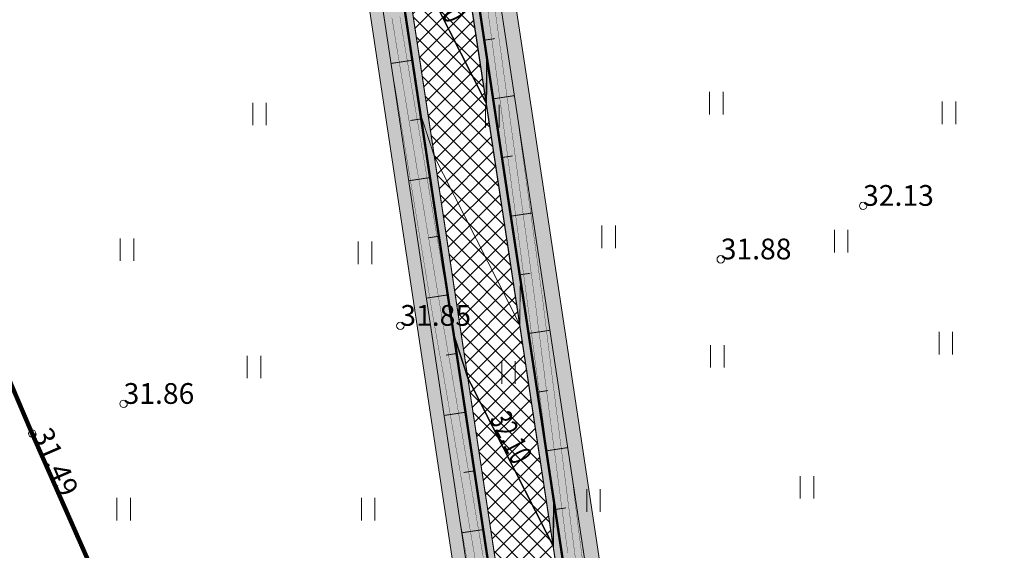
# Model space of a CAD drawing. Units: metres. Extents: x 510622 to 661889, y 6471496 to 6596671.
# Drawn here: x 524024 to 524057, y 6587363 to 6587381 of the extents above; entities that cross this region are included whole.
import ezdxf

# ---------------------------------------------------------------- set-up
doc = ezdxf.new("R2010")
doc.units = ezdxf.units.M
doc.header["$MEASUREMENT"] = 0
for name, pattern in [('( Dashed )', [0.75, 0.5, -0.25]), ('HIDDEN', [0.375, 0.25, -0.125]), ('TEERADA', [4.5, 3.5, -1])]:
    doc.linetypes.add(name, pattern=pattern)
doc.layers.get('0').update_dxf_attribs({"color": 51})
for name, color, linetype, lineweight in [('30-23-GEO_hall - HALJASTUS', 94, 'Continuous', 13), ('30-23-GEO_hall - KORGUS-EH2000', 7, 'Continuous', 13), ('30-23-GEO_hall - PIIR', 32, 'Continuous', 13), ('30-23-GEO_hall - TEE', 7, 'Continuous', 13), ('TP-viirutus-muru', 61, 'Continuous', 0), ('TP_murupiirid', 62, 'Continuous', 0), ('TP_ylekate', 9, 'Continuous', 0), ('Xref-Nõlvad - Nõlv', 84, 'Continuous', 0), ('Xref-Nõlvad - Nõlvapiir', 84, 'Continuous', 0), ('Xref-Vertikaal - TL_proj_vert-k05', 142, 'Continuous', 13), ('Xref-Vertikaal - TL_proj_vert-k10', 142, 'Continuous', 13), ('Xref-Vertikaal - TL_proj_vert-ktxt', 142, 'Continuous', 0), ('Xref-Vertikaal - TL_proj_vert-n10', 82, 'Continuous', 13)]:
    doc.layers.add(name, color=color, linetype=linetype, lineweight=lineweight)
doc.layers.add('TP_JT_serv', color=7, linetype='Continuous', lineweight=13, true_color=0x2aa800)
doc.styles.add('ITALIC', font='italic.shx')
doc.styles.add('VERT', font='swissl.ttf', dxfattribs={"width": 0.7, "height": 1.5})

# ---------------------------------------------------------------- blocks, each defined once
blk = doc.blocks.new('OtsapoikKLT_katted_1')
at = {"layer": 'TP-viirutus-muru', "linetype": 'Continuous', "lineweight": 0, "true_color": 0xd9ffc9}
h = blk.add_hatch(color=254, dxfattribs=at)
h.paths.add_polyline_path([(524038.923, 6587423.892, -0.78422), (524039.283, 6587420.024), (524033.413, 6587417.995), (524033.414, 6587417.992), (524033.485, 6587417.521), (524048.471, 6587318.357, 0.049028), (524052.313, 6587303.185, -0.035483), (524054.622, 6587294.999, 0.337029), (524055.992, 6587293.806), (524055.919, 6587294.174), (524055.567, 6587294.638), (524055.106, 6587297.565), (524050.963, 6587311.597), (524040.976, 6587377.834), (524036.787, 6587405.373), (524034.988, 6587417.193), (524038.024, 6587417.839), (524039.899, 6587418.387), (524041.684, 6587419.622), (524042.422, 6587421.603), (524041.936, 6587423.818), (524041.108, 6587424.898), (524040.099, 6587424.812), (524038.989, 6587424.357), (524038.14, 6587424.009)])
h.paths.add_polyline_path([(524034.746, 6587415.457), (524034.746, 6587415.457), (524034.746, 6587415.457)], flags=16)
h.paths.add_polyline_path([(524035.718, 6587417.836), (524035.711, 6587417.858), (524035.713, 6587417.859)], flags=16)
h.paths.add_polyline_path([(524039.759, 6587418.867, -0.005492), (524039.692, 6587418.843), (524039.69, 6587418.847), (524039.691, 6587418.847)], flags=16)
blk.add_hatch(color=254, dxfattribs=at).paths.add_polyline_path([(524049.195, 6587293.399, -0.000503), (524051.131, 6587293.52), (524051.131, 6587293.52), (524051.131, 6587293.52, 0.460625), (524052.504, 6587295.34, 0.032188), (524050.431, 6587302.507, -0.010888), (524049.294, 6587305.891, -0.001425), (524049.156, 6587306.338, -0.036159), (524046.52, 6587317.886), (524046.52, 6587317.886), (524046.494, 6587318.059), (524036.146, 6587386.53), (524035.239, 6587386.362), (524034.747, 6587386.272), (524043.392, 6587328.868), (524045.032, 6587318.109), (524047.298, 6587308.361), (524048.379, 6587305.247), (524051.24, 6587297.452), (524052.265, 6587294.805), (524051.328, 6587293.917), (524049.343, 6587293.773)])
at = {"layer": 'TP_ylekate', "linetype": 'Continuous', "lineweight": 0}
h = blk.add_hatch(dxfattribs=at)
h.set_pattern_fill('CROSSHATCH', color=254, style=0, pattern_type=2)
h.set_pattern_definition([(45, (524032.33898, 6587414.81287), (-0.2828427, 0.2828427), []), (135, (524032.33898, 6587414.81287), (-0.2828427, -0.2828427), [])])
h.paths.add_polyline_path([(524046.494, 6587318.059, 0.036693), (524049.156, 6587306.338, -0.039002), (524049.294, 6587305.891, 0.010888), (524050.431, 6587302.507, -0.032188), (524052.504, 6587295.34, -0.460625), (524051.131, 6587293.52, -0.001262), (524055.992, 6587293.806, -0.337029), (524054.622, 6587294.999, 0.035483), (524052.313, 6587303.185, -0.049028), (524048.471, 6587318.357), (524033.467, 6587417.519), (524033.261, 6587418.877), (524033.216, 6587419.181), (524033.169, 6587419.487), (524033.139, 6587419.807), (524032.618, 6587419.728), (524031.162, 6587419.508), (524031.302, 6587418.578), (524031.496, 6587417.294), (524031.506, 6587417.231)])
at = {"layer": 'TP-viirutus-muru', "color": 254, "linetype": 'Continuous', "lineweight": 0, "true_color": 0xd9ffc9, "flags": 128}
for points in [[(524040.099, 6587424.812), (524041.936, 6587423.818), (524043.016, 6587421.467), (524041.684, 6587419.622), (524039.899, 6587418.387), (524038.024, 6587417.839), (524034.988, 6587417.193), (524036.787, 6587405.373), (524040.976, 6587377.834), (524050.963, 6587311.597), (524055.106, 6587297.565), (524055.567, 6587294.638), (524055.919, 6587294.174), (524055.992, 6587293.806)], [(524030.357, 6587421.486), (524030.202, 6587421.381), (524029.347, 6587420.535), (524029.132, 6587419.568), (524029.321, 6587417.561), (524029.733, 6587416.7), (524030.277, 6587415.996), (524032.364, 6587402.099), (524043.392, 6587328.868), (524045.032, 6587318.109), (524047.298, 6587308.361), (524048.379, 6587305.247), (524051.24, 6587297.452), (524052.265, 6587294.805), (524051.328, 6587293.917), (524049.343, 6587293.773), (524049.195, 6587293.399)]]:
    blk.add_lwpolyline(points, dxfattribs=at)
at = {"layer": 'TP_ylekate', "color": 254, "linetype": 'Continuous', "lineweight": 0, "flags": 128}
blk.add_lwpolyline([(524031.506, 6587417.231), (524046.494, 6587318.059), (524046.494, 6587318.059, 0.036693), (524049.156, 6587306.338, -0.039002), (524049.294, 6587305.891, 0.010888), (524050.431, 6587302.507, -0.032188), (524052.504, 6587295.34, -0.460625), (524051.131, 6587293.52, -0.001262), (524055.992, 6587293.806, -0.337029), (524054.622, 6587294.999, 0.035483), (524052.313, 6587303.185, -0.049028), (524048.471, 6587318.357), (524033.467, 6587417.519)], format="xyb", dxfattribs=at)
blk = doc.blocks.new('HEIN_54')
at = {"layer": '30-23-GEO_hall - HALJASTUS', "color": 0, "linetype": 'Continuous', "lineweight": 0}
for p, q in [((-0.228, 0.381), (-0.228, -0.381)), ((0.228, 0.381), (0.228, -0.381))]:
    blk.add_line(p, q, dxfattribs=at)
blk = doc.blocks.new('HEIN_65')
at = {"layer": '30-23-GEO_hall - HALJASTUS', "color": 0, "linetype": 'Continuous', "lineweight": 0}
for p, q in [((-0.228, 0.381), (-0.228, -0.381)), ((0.228, 0.381), (0.228, -0.381))]:
    blk.add_line(p, q, dxfattribs=at)
blk = doc.blocks.new('HEIN_156')
at = {"layer": '30-23-GEO_hall - HALJASTUS', "color": 0, "linetype": 'Continuous', "lineweight": 0}
for p, q in [((-0.228, 0.381), (-0.228, -0.381)), ((0.228, 0.381), (0.228, -0.381))]:
    blk.add_line(p, q, dxfattribs=at)
blk = doc.blocks.new('HEIN_158')
at = {"layer": '30-23-GEO_hall - HALJASTUS', "color": 0, "linetype": 'Continuous', "lineweight": 0}
for p, q in [((-0.228, 0.381), (-0.228, -0.381)), ((0.228, 0.381), (0.228, -0.381))]:
    blk.add_line(p, q, dxfattribs=at)
blk = doc.blocks.new('HEIN_159')
at = {"layer": '30-23-GEO_hall - HALJASTUS', "color": 0, "linetype": 'Continuous', "lineweight": 0}
for p, q in [((-0.228, 0.381), (-0.228, -0.381)), ((0.228, 0.381), (0.228, -0.381))]:
    blk.add_line(p, q, dxfattribs=at)
blk = doc.blocks.new('HEIN_160')
at = {"layer": '30-23-GEO_hall - HALJASTUS', "color": 0, "linetype": 'Continuous', "lineweight": 0}
for p, q in [((-0.228, 0.381), (-0.228, -0.381)), ((0.228, 0.381), (0.228, -0.381))]:
    blk.add_line(p, q, dxfattribs=at)
blk = doc.blocks.new('HEIN_161')
at = {"layer": '30-23-GEO_hall - HALJASTUS', "color": 0, "linetype": 'Continuous', "lineweight": 0}
for p, q in [((-0.228, 0.381), (-0.228, -0.381)), ((0.228, 0.381), (0.228, -0.381))]:
    blk.add_line(p, q, dxfattribs=at)
blk = doc.blocks.new('HEIN_162')
at = {"layer": '30-23-GEO_hall - HALJASTUS', "color": 0, "linetype": 'Continuous', "lineweight": 0}
for p, q in [((-0.228, 0.381), (-0.228, -0.381)), ((0.228, 0.381), (0.228, -0.381))]:
    blk.add_line(p, q, dxfattribs=at)
blk = doc.blocks.new('HEIN_171')
at = {"layer": '30-23-GEO_hall - HALJASTUS', "color": 0, "linetype": 'Continuous', "lineweight": 0}
for p, q in [((-0.228, 0.381), (-0.228, -0.381)), ((0.228, 0.381), (0.228, -0.381))]:
    blk.add_line(p, q, dxfattribs=at)
blk = doc.blocks.new('HEIN_172')
at = {"layer": '30-23-GEO_hall - HALJASTUS', "color": 0, "linetype": 'Continuous', "lineweight": 0}
for p, q in [((-0.228, 0.381), (-0.228, -0.381)), ((0.228, 0.381), (0.228, -0.381))]:
    blk.add_line(p, q, dxfattribs=at)
blk = doc.blocks.new('HEIN_173')
at = {"layer": '30-23-GEO_hall - HALJASTUS', "color": 0, "linetype": 'Continuous', "lineweight": 0}
for p, q in [((-0.228, 0.381), (-0.228, -0.381)), ((0.228, 0.381), (0.228, -0.381))]:
    blk.add_line(p, q, dxfattribs=at)
blk = doc.blocks.new('HEIN_174')
at = {"layer": '30-23-GEO_hall - HALJASTUS', "color": 0, "linetype": 'Continuous', "lineweight": 0}
for p, q in [((-0.228, 0.381), (-0.228, -0.381)), ((0.228, 0.381), (0.228, -0.381))]:
    blk.add_line(p, q, dxfattribs=at)
blk = doc.blocks.new('HEIN_175')
at = {"layer": '30-23-GEO_hall - HALJASTUS', "color": 0, "linetype": 'Continuous', "lineweight": 0}
for p, q in [((-0.228, 0.381), (-0.228, -0.381)), ((0.228, 0.381), (0.228, -0.381))]:
    blk.add_line(p, q, dxfattribs=at)
blk = doc.blocks.new('HEIN_176')
at = {"layer": '30-23-GEO_hall - HALJASTUS', "color": 0, "linetype": 'Continuous', "lineweight": 0}
for p, q in [((-0.228, 0.381), (-0.228, -0.381)), ((0.228, 0.381), (0.228, -0.381))]:
    blk.add_line(p, q, dxfattribs=at)
blk = doc.blocks.new('HEIN_177')
at = {"layer": '30-23-GEO_hall - HALJASTUS', "color": 0, "linetype": 'Continuous', "lineweight": 0}
for p, q in [((-0.228, 0.381), (-0.228, -0.381)), ((0.228, 0.381), (0.228, -0.381))]:
    blk.add_line(p, q, dxfattribs=at)
blk = doc.blocks.new('HEIN_180')
at = {"layer": '30-23-GEO_hall - HALJASTUS', "color": 0, "linetype": 'Continuous', "lineweight": 0}
for p, q in [((-0.228, 0.381), (-0.228, -0.381)), ((0.228, 0.381), (0.228, -0.381))]:
    blk.add_line(p, q, dxfattribs=at)
blk = doc.blocks.new('RING02_66')
at = {"layer": '30-23-GEO_hall - KORGUS-EH2000', "color": 0, "linetype": 'Continuous', "lineweight": 0}
blk.add_circle((0, 0), 0.125, dxfattribs=at)
blk = doc.blocks.new('RING02_67')
at = {"layer": '30-23-GEO_hall - KORGUS-EH2000', "color": 0, "linetype": 'Continuous', "lineweight": 0}
blk.add_circle((0, 0), 0.125, dxfattribs=at)
blk = doc.blocks.new('RING02_69')
at = {"layer": '30-23-GEO_hall - KORGUS-EH2000', "color": 0, "linetype": 'Continuous', "lineweight": 0}
blk.add_circle((0, 0), 0.125, dxfattribs=at)
blk = doc.blocks.new('RING02_70')
at = {"layer": '30-23-GEO_hall - KORGUS-EH2000', "color": 0, "linetype": 'Continuous', "lineweight": 0}
blk.add_circle((0, 0), 0.125, dxfattribs=at)
blk = doc.blocks.new('RING02_71')
at = {"layer": '30-23-GEO_hall - KORGUS-EH2000', "color": 0, "linetype": 'Continuous', "lineweight": 0}
blk.add_circle((0, 0), 0.125, dxfattribs=at)
blk = doc.blocks.new('30-23-GEO_hall_2')
at = {"layer": '30-23-GEO_hall - PIIR', "color": 240, "linetype": 'Continuous', "lineweight": 0, "flags": 128}
for points in [[(524050.52, 6587311.5), (524034.45, 6587417.57), (524040.08, 6587418.75), (524091.11, 6587460.55), (524111.24, 6587459.71), (524084.43, 6587377.1), (524058.84, 6587298.36), (524050.52, 6587311.5)], [(524046.59, 6587310.72), (524030.6, 6587416.79), (524034.45, 6587417.57), (524050.52, 6587311.5), (524058.84, 6587298.36), (524057.66, 6587294.65), (524055.68, 6587283.5), (524043.66, 6587284.53), (524045.99, 6587297.58), (524048.69, 6587305.77), (524046.59, 6587310.72)], [(523920.79, 6587384.19), (523931.94, 6587398.74), (523966.05, 6587403.86), (523993.92, 6587409.27), (524030.6, 6587416.79), (524046.59, 6587310.72), (524048.69, 6587305.77), (524045.99, 6587297.58), (524043.66, 6587284.53), (524007.07, 6587287.59), (523959.96, 6587285.36), (523960.01, 6587275.62), (523977.72, 6587218.95)]]:
    blk.add_lwpolyline(points, dxfattribs=at)
at = {"layer": '30-23-GEO_hall - TEE', "color": 252, "linetype": 'TEERADA', "lineweight": 0, "ltscale": 0.5, "const_width": 0.15, "flags": 128}
blk.add_lwpolyline([(524055.516, 6587293.838), (524054.806, 6587296.935), (524053.431, 6587299.933), (524048.795, 6587310.559), (524042.032, 6587326.192), (524035.993, 6587339.872), (524028.265, 6587357.848), (524024.072, 6587367.336), (524018.537, 6587380.355), (524013.668, 6587391.275), (524008.164, 6587403.701), (524005.233, 6587409.828), (524004.17, 6587413.411), (524003.76, 6587416.638)], dxfattribs=at)
at = {"layer": '30-23-GEO_hall - HALJASTUS', "color": 252, "linetype": 'Continuous', "lineweight": 0}
for name, p in [('HEIN_176', (524047.143, 6587378.469)), ('HEIN_158', (524031.738, 6587378.108)), ('HEIN_177', (524039.589, 6587378.034)), ('HEIN_180', (524054.986, 6587378.142)), ('HEIN_174', (524043.511, 6587373.968)), ('HEIN_175', (524051.355, 6587373.823)), ('HEIN_156', (524027.271, 6587373.534)), ('HEIN_159', (524035.296, 6587373.425)), ('HEIN_65', (524054.883, 6587370.38)), ('HEIN_173', (524047.179, 6587369.939)), ('HEIN_160', (524031.556, 6587369.578)), ('HEIN_172', (524040.134, 6587369.394)), ('HEIN_54', (524050.204, 6587365.522)), ('HEIN_171', (524043.003, 6587365.075)), ('HEIN_161', (524027.162, 6587364.786)), ('HEIN_162', (524035.405, 6587364.786))]:
    blk.add_blockref(name, p, dxfattribs=at)
at = {"layer": '30-23-GEO_hall - KORGUS-EH2000', "color": 252, "linetype": 'Continuous', "lineweight": 0}
for name, p in [('RING02_71', (524052.092, 6587375.012)), ('RING02_70', (524047.292, 6587373.207)), ('RING02_69', (524036.488, 6587370.968)), ('RING02_67', (524027.157, 6587368.336)), ('RING02_66', (524024.072, 6587367.336))]:
    blk.add_blockref(name, p, dxfattribs=at)
at = {"layer": '30-23-GEO_hall - KORGUS-EH2000', "color": 252, "lineweight": 0, "style": 'ITALIC'}
for s, p in [('32.13', (524052.092, 6587375.012)), ('31.88', (524047.292, 6587373.207)), ('31.85', (524036.488, 6587370.968)), ('31.86', (524027.157, 6587368.336))]:
    blk.add_text(s, height=0.7, dxfattribs=at).set_placement(p)
blk.add_text('31.49', height=0.7, rotation=293.4944, dxfattribs=at).set_placement((524024.072, 6587367.336))
blk = doc.blocks.new('Xref-Nõlvad_2')
at = {"layer": 'Xref-Nõlvad - Nõlv', "const_width": 0.03, "flags": 128}
for points in [[(524039.318, 6587380.595), (524039.677, 6587380.649)], [(524036.892, 6587379.919), (524036.174, 6587379.811)], [(524039.617, 6587378.618), (524040.335, 6587378.726)], [(524037.191, 6587377.942), (524036.831, 6587377.888)], [(524039.916, 6587376.64), (524040.275, 6587376.694)], [(524037.49, 6587375.964), (524036.77, 6587375.856)], [(524040.215, 6587374.663), (524040.934, 6587374.771)], [(524037.788, 6587373.987), (524037.428, 6587373.932)], [(524040.514, 6587372.685), (524040.874, 6587372.739)], [(524038.087, 6587372.009), (524037.367, 6587371.9)], [(524040.812, 6587370.708), (524041.533, 6587370.816)], [(524038.386, 6587370.032), (524038.025, 6587369.977)], [(524041.111, 6587368.73), (524041.472, 6587368.785)], [(524038.685, 6587368.054), (524037.963, 6587367.945)], [(524041.41, 6587366.752), (524042.133, 6587366.862)], [(524038.984, 6587366.077), (524038.622, 6587366.022)], [(524041.709, 6587364.775), (524042.071, 6587364.83)], [(524039.283, 6587364.099), (524038.559, 6587363.99)]]:
    blk.add_lwpolyline(points, dxfattribs=at)
at = {"layer": 'Xref-Nõlvad - Nõlvapiir', "linetype": 'HIDDEN', "lineweight": 30, "const_width": 0.03, "flags": 128}
for points in [[(524038.8, 6587424.28), (524039.586, 6587424.046), (524040.184, 6587423.869), (524040.81, 6587423.567), (524041.462, 6587423.107), (524042.127, 6587422.438), (524042.341, 6587422.259), (524043.016, 6587421.467), (524042.38, 6587420.679), (524040.92, 6587419.428), (524040.067, 6587418.769), (524036.387, 6587417.976), (524034.432, 6587417.581), (524035.06, 6587413.54), (524035.21, 6587412.552), (524035.36, 6587411.563), (524035.51, 6587410.574), (524035.66, 6587409.586), (524035.809, 6587408.597), (524035.959, 6587407.608), (524036.109, 6587406.619), (524036.259, 6587405.631), (524036.409, 6587404.642), (524036.478, 6587404.186), (524036.558, 6587403.653), (524036.708, 6587402.665), (524036.858, 6587401.676), (524037.008, 6587400.687), (524037.127, 6587399.903), (524037.158, 6587399.698), (524037.307, 6587398.71), (524037.457, 6587397.721), (524037.607, 6587396.732), (524037.757, 6587395.744), (524037.907, 6587394.755), (524038.056, 6587393.766), (524038.206, 6587392.777), (524038.356, 6587391.789), (524038.506, 6587390.8), (524038.656, 6587389.811), (524038.805, 6587388.823), (524038.955, 6587387.834), (524039.105, 6587386.845), (524039.255, 6587385.856), (524039.405, 6587384.868), (524039.554, 6587383.879), (524039.704, 6587382.89), (524039.854, 6587381.902), (524040.004, 6587380.913), (524040.153, 6587379.924), (524040.303, 6587378.935), (524040.453, 6587377.947), (524040.603, 6587376.958), (524040.753, 6587375.969), (524040.902, 6587374.981), (524041.052, 6587373.992), (524041.202, 6587373.003), (524041.352, 6587372.014), (524041.502, 6587371.026), (524041.651, 6587370.037), (524041.801, 6587369.048), (524041.951, 6587368.059), (524042.101, 6587367.071), (524042.251, 6587366.082), (524042.4, 6587365.093), (524042.55, 6587364.105), (524042.7, 6587363.116), (524042.85, 6587362.127), (524043, 6587361.138), (524043.149, 6587360.15), (524043.299, 6587359.161), (524043.4, 6587358.495), (524043.449, 6587358.172), (524043.599, 6587357.184), (524043.749, 6587356.195), (524043.898, 6587355.206), (524044.048, 6587354.217), (524044.198, 6587353.229), (524044.348, 6587352.24), (524044.498, 6587351.251), (524044.647, 6587350.263), (524044.797, 6587349.274), (524044.947, 6587348.285), (524045.097, 6587347.296), (524045.247, 6587346.308), (524045.396, 6587345.319), (524045.546, 6587344.33), (524045.696, 6587343.342), (524045.846, 6587342.353), (524045.995, 6587341.364), (524046.145, 6587340.375), (524046.295, 6587339.387), (524046.445, 6587338.398), (524046.595, 6587337.409), (524046.744, 6587336.421), (524046.894, 6587335.432), (524047.044, 6587334.443), (524047.194, 6587333.454), (524047.344, 6587332.466), (524047.493, 6587331.477), (524047.643, 6587330.488), (524047.793, 6587329.5), (524047.943, 6587328.511), (524048.093, 6587327.522), (524048.242, 6587326.533), (524048.392, 6587325.545), (524048.542, 6587324.556), (524048.692, 6587323.567), (524048.842, 6587322.578), (524048.991, 6587321.59), (524049.141, 6587320.601), (524049.176, 6587320.373), (524049.291, 6587319.612), (524049.441, 6587318.624), (524049.458, 6587318.507), (524049.587, 6587317.656), (524049.733, 6587316.692), (524049.88, 6587315.727), (524050.026, 6587314.761), (524050.038, 6587314.682), (524050.173, 6587313.794), (524050.319, 6587312.825), (524050.466, 6587311.855), (524050.52, 6587311.5), (524050.664, 6587310.895), (524050.676, 6587310.847), (524050.677, 6587310.843), (524050.829, 6587310.254), (524050.912, 6587309.948), (524051.188, 6587309.008), (524051.446, 6587308.064), (524051.715, 6587307.122), (524051.994, 6587306.183), (524052.284, 6587305.247), (524052.585, 6587304.315), (524052.897, 6587303.385), (524053.222, 6587302.411), (524053.534, 6587301.432), (524053.837, 6587300.451), (524053.902, 6587300.19), (524053.942, 6587299.757), (524054.039, 6587299.443), (524054.329, 6587298.46), (524054.534, 6587297.736), (524054.608, 6587297.468), (524054.792, 6587296.461)], [(524049.625, 6587303.287), (524049.271, 6587304.242), (524048.928, 6587305.202), (524048.595, 6587306.166), (524048.274, 6587307.134), (524047.964, 6587308.106), (524047.926, 6587308.231), (524047.849, 6587308.483), (524047.665, 6587309.085), (524047.568, 6587309.402), (524047.382, 6587310.009), (524047.381, 6587310.013), (524047.366, 6587310.063), (524047.187, 6587310.686), (524047.086, 6587311.046), (524046.818, 6587312.033), (524046.564, 6587313.023), (524046.341, 6587313.937), (524046.322, 6587314.018), (524046.093, 6587315.016), (524045.876, 6587316.017), (524045.673, 6587317.021), (524045.505, 6587317.909), (524045.487, 6587318.026), (524045.338, 6587319.015), (524045.224, 6587319.775), (524045.189, 6587320.004), (524045.04, 6587320.993), (524044.891, 6587321.981), (524044.742, 6587322.97), (524044.593, 6587323.959), (524044.444, 6587324.948), (524044.295, 6587325.937), (524044.146, 6587326.926), (524043.997, 6587327.914), (524043.848, 6587328.903), (524043.699, 6587329.892), (524043.55, 6587330.881), (524043.401, 6587331.87), (524043.252, 6587332.859), (524043.103, 6587333.847), (524042.953, 6587334.836), (524042.804, 6587335.825), (524042.655, 6587336.814), (524042.506, 6587337.803), (524042.357, 6587338.792), (524042.208, 6587339.78), (524042.059, 6587340.769), (524041.91, 6587341.758), (524041.761, 6587342.747), (524041.612, 6587343.736), (524041.463, 6587344.725), (524041.314, 6587345.713), (524041.165, 6587346.702), (524041.016, 6587347.691), (524040.867, 6587348.68), (524040.718, 6587349.669), (524040.569, 6587350.658), (524040.42, 6587351.646), (524040.271, 6587352.635), (524040.121, 6587353.624), (524039.972, 6587354.613), (524039.823, 6587355.602), (524039.674, 6587356.591), (524039.525, 6587357.579), (524039.477, 6587357.903), (524039.376, 6587358.568), (524039.227, 6587359.557), (524039.078, 6587360.546), (524038.929, 6587361.535), (524038.78, 6587362.523), (524038.631, 6587363.512), (524038.482, 6587364.501), (524038.333, 6587365.49), (524038.184, 6587366.479), (524038.035, 6587367.468), (524037.886, 6587368.456), (524037.737, 6587369.445), (524037.588, 6587370.434), (524037.439, 6587371.423), (524037.289, 6587372.412), (524037.14, 6587373.401), (524036.991, 6587374.389), (524036.842, 6587375.378), (524036.693, 6587376.367), (524036.544, 6587377.356), (524036.395, 6587378.345), (524036.246, 6587379.334), (524036.097, 6587380.322), (524035.948, 6587381.311), (524035.799, 6587382.3), (524035.65, 6587383.289), (524035.501, 6587384.278), (524035.352, 6587385.267), (524035.203, 6587386.255), (524035.054, 6587387.244), (524034.905, 6587388.233), (524034.756, 6587389.222), (524034.606, 6587390.211), (524034.457, 6587391.2), (524034.308, 6587392.188), (524034.159, 6587393.177), (524034.01, 6587394.166), (524033.861, 6587395.155), (524033.712, 6587396.144), (524033.563, 6587397.133), (524033.414, 6587398.121), (524033.265, 6587399.11), (524033.234, 6587399.315), (524033.116, 6587400.099), (524032.967, 6587401.088), (524032.818, 6587402.077), (524032.669, 6587403.065), (524032.588, 6587403.598), (524032.52, 6587404.054), (524032.371, 6587405.043), (524032.222, 6587406.032), (524032.073, 6587407.021), (524031.924, 6587408.01), (524031.774, 6587408.998), (524031.625, 6587409.987), (524031.476, 6587410.976), (524031.327, 6587411.965), (524031.178, 6587412.954), (524031.029, 6587413.943), (524030.88, 6587414.931), (524030.731, 6587415.92), (524030.6, 6587416.79), (524030.636, 6587416.994), (524030.748, 6587417.588), (524030.828, 6587417.958), (524030.942, 6587418.48)]]:
    blk.add_lwpolyline(points, dxfattribs=at)
blk = doc.blocks.new('Xref-Vertikaal_1')
at = {"layer": 'Xref-Vertikaal - TL_proj_vert-k05', "linetype": 'HIDDEN', "lineweight": 13, "const_width": 0.03, "flags": 128}
blk.add_lwpolyline([(524037.162, 6587378.131), (524037.289, 6587377.74), (524037.373, 6587377.481), (524037.478, 6587377.161), (524037.635, 6587376.676), (524037.714, 6587376.521), (524037.753, 6587376.444), (524038.191, 6587375.582), (524038.466, 6587375.04), (524038.668, 6587374.643), (524039.075, 6587373.841), (524039.145, 6587373.703), (524039.179, 6587373.635), (524039.622, 6587372.764), (524039.893, 6587372.231), (524040.099, 6587371.825), (524040.514, 6587371.006), (524040.527, 6587371.89), (524040.536, 6587372.536)], dxfattribs=at)
at = {"layer": 'Xref-Vertikaal - TL_proj_vert-k10', "linetype": 'Continuous', "lineweight": 13, "const_width": 0.05, "flags": 128}
for points in [[(524036.034, 6587385.593), (524036.076, 6587385.465), (524036.104, 6587385.38), (524036.264, 6587384.885), (524036.417, 6587384.416), (524036.453, 6587384.305), (524036.507, 6587384.138), (524036.847, 6587383.47), (524037.015, 6587383.139), (524037.324, 6587382.53), (524037.728, 6587381.734), (524037.801, 6587381.591), (524037.947, 6587381.303), (524038.278, 6587380.652), (524038.441, 6587380.33), (524038.755, 6587379.713), (524038.912, 6587379.403), (524039.232, 6587378.773), (524039.387, 6587378.468), (524039.392, 6587378.798), (524039.398, 6587379.276), (524039.406, 6587379.811), (524039.409, 6587379.997)], [(524038.29, 6587370.67), (524038.314, 6587370.596), (524038.33, 6587370.546), (524038.502, 6587370.016), (524038.643, 6587369.582), (524038.691, 6587369.436), (524038.762, 6587369.215), (524039.058, 6587368.634), (524039.204, 6587368.346), (524039.535, 6587367.694), (524039.917, 6587366.941), (524040.012, 6587366.755), (524040.202, 6587366.38), (524040.489, 6587365.816), (524040.631, 6587365.536), (524040.966, 6587364.877), (524041.344, 6587364.132), (524041.443, 6587363.937), (524041.642, 6587363.545), (524041.648, 6587363.968), (524041.654, 6587364.409), (524041.662, 6587364.982), (524041.664, 6587365.074)]]:
    blk.add_lwpolyline(points, dxfattribs=at)
at = {"layer": 'Xref-Vertikaal - TL_proj_vert-n10', "linetype": 'Continuous', "lineweight": 13, "const_width": 0.01, "flags": 128}
for points in [[(524039.166, 6587381.798), (524039.297, 6587380.825), (524039.3, 6587380.806), (524039.409, 6587379.997)], [(524039.407, 6587381.834), (524039.492, 6587381.202), (524039.542, 6587380.843), (524039.63, 6587380.191), (524039.677, 6587379.852), (524039.768, 6587379.179), (524039.812, 6587378.861), (524039.905, 6587378.167), (524039.947, 6587377.87), (524040.043, 6587377.155), (524040.081, 6587376.879), (524040.18, 6587376.143), (524040.215, 6587375.888), (524040.317, 6587375.13), (524040.349, 6587374.897), (524040.454, 6587374.117), (524040.483, 6587373.906), (524040.591, 6587373.103), (524040.617, 6587372.915), (524040.727, 6587372.089), (524040.75, 6587371.923), (524040.863, 6587371.075), (524040.881, 6587370.932), (524040.998, 6587370.057), (524041.012, 6587369.94), (524041.132, 6587369.04), (524041.144, 6587368.949), (524041.268, 6587368.024), (524041.276, 6587367.957), (524041.403, 6587367.009), (524041.409, 6587366.966), (524041.54, 6587365.995), (524041.542, 6587365.975), (524041.664, 6587365.074)], [(524038.29, 6587370.67), (524038.143, 6587371.529), (524038.139, 6587371.553), (524037.974, 6587372.515), (524037.966, 6587372.565), (524037.806, 6587373.501), (524037.794, 6587373.577), (524037.638, 6587374.487), (524037.622, 6587374.589), (524037.471, 6587375.473), (524037.45, 6587375.6), (524037.304, 6587376.459), (524037.279, 6587376.611), (524037.137, 6587377.445), (524037.108, 6587377.622), (524036.97, 6587378.432), (524036.937, 6587378.632), (524036.804, 6587379.418), (524036.767, 6587379.642), (524036.638, 6587380.404), (524036.597, 6587380.652), (524036.472, 6587381.39)], [(524039.347, 6587362.791), (524039.21, 6587363.6), (524039.175, 6587363.803), (524039.041, 6587364.586), (524039.001, 6587364.816), (524038.873, 6587365.572), (524038.828, 6587365.829), (524038.704, 6587366.557), (524038.655, 6587366.842), (524038.535, 6587367.543), (524038.481, 6587367.856), (524038.366, 6587368.529), (524038.307, 6587368.869), (524038.197, 6587369.515), (524038.129, 6587369.888), (524038.024, 6587370.5), (524037.951, 6587370.905), (524037.852, 6587371.485), (524037.781, 6587371.915), (524037.686, 6587372.472), (524037.611, 6587372.924), (524037.52, 6587373.458), (524037.442, 6587373.933), (524037.355, 6587374.444), (524037.273, 6587374.942), (524037.19, 6587375.431), (524037.104, 6587375.951), (524037.025, 6587376.417), (524036.936, 6587376.959), (524036.86, 6587377.404), (524036.767, 6587377.967), (524036.696, 6587378.39), (524036.6, 6587378.975), (524036.531, 6587379.377), (524036.432, 6587379.982), (524036.367, 6587380.363), (524036.265, 6587380.989), (524036.204, 6587381.35)], [(524039.687, 6587381.579), (524039.785, 6587380.88), (524039.826, 6587380.57), (524039.922, 6587379.889), (524039.966, 6587379.561), (524040.058, 6587378.898), (524040.105, 6587378.552), (524040.195, 6587377.908), (524040.244, 6587377.543), (524040.331, 6587376.917), (524040.382, 6587376.533), (524040.467, 6587375.926), (524040.521, 6587375.523), (524040.603, 6587374.935), (524040.659, 6587374.512), (524040.738, 6587373.944), (524040.798, 6587373.502), (524040.874, 6587372.953), (524040.936, 6587372.491), (524041.009, 6587371.963), (524041.074, 6587371.479), (524041.136, 6587370.97), (524041.205, 6587370.455), (524041.263, 6587369.978), (524041.336, 6587369.431), (524041.391, 6587368.986), (524041.468, 6587368.409), (524041.519, 6587367.994), (524041.601, 6587367.388), (524041.648, 6587367.002), (524041.734, 6587366.367), (524041.778, 6587366.011), (524041.867, 6587365.348), (524041.908, 6587365.019), (524042.001, 6587364.33), (524042.039, 6587364.027), (524042.136, 6587363.312)], [(524039.007, 6587363.134), (524038.935, 6587363.558), (524038.833, 6587364.148), (524038.765, 6587364.544), (524038.658, 6587365.162), (524038.595, 6587365.53), (524038.483, 6587366.177), (524038.426, 6587366.515), (524038.308, 6587367.192), (524038.255, 6587367.501), (524038.133, 6587368.207), (524038.085, 6587368.487), (524037.957, 6587369.223), (524037.915, 6587369.472), (524037.772, 6587370.248), (524037.736, 6587370.457), (524037.59, 6587371.269), (524037.561, 6587371.441), (524037.423, 6587372.276), (524037.397, 6587372.428), (524037.257, 6587373.283), (524037.234, 6587373.415), (524037.09, 6587374.289), (524037.071, 6587374.401), (524036.924, 6587375.296), (524036.908, 6587375.388), (524036.758, 6587376.301), (524036.745, 6587376.375), (524036.592, 6587377.307), (524036.583, 6587377.362), (524036.427, 6587378.312), (524036.421, 6587378.349), (524036.262, 6587379.317), (524036.259, 6587379.336), (524036.097, 6587380.322), (524036.097, 6587380.322), (524036.096, 6587380.331)], [(524040.315, 6587378.856), (524040.442, 6587377.945), (524040.444, 6587377.93), (524040.581, 6587376.955), (524040.585, 6587376.923), (524040.718, 6587375.964), (524040.725, 6587375.916), (524040.856, 6587374.974), (524040.865, 6587374.908), (524040.994, 6587373.983), (524041.005, 6587373.9), (524041.131, 6587372.992), (524041.144, 6587372.892), (524041.268, 6587372.002), (524041.284, 6587371.884), (524041.391, 6587371.009), (524041.412, 6587370.853), (524041.514, 6587370.016), (524041.54, 6587369.822), (524041.637, 6587369.023), (524041.668, 6587368.793), (524041.762, 6587368.031), (524041.798, 6587367.766), (524041.887, 6587367.039), (524041.928, 6587366.739), (524042.014, 6587366.046), (524042.058, 6587365.714), (524042.14, 6587365.054), (524042.19, 6587364.69), (524042.268, 6587364.062), (524042.321, 6587363.667), (524042.399, 6587363.07)], [(524042.626, 6587363.105), (524042.507, 6587364.022), (524042.497, 6587364.097), (524042.378, 6587365.05), (524042.373, 6587365.089), (524042.25, 6587366.08), (524042.249, 6587366.082), (524042.243, 6587366.132)], [(524038.433, 6587364.824), (524038.489, 6587364.502), (524038.491, 6587364.492), (524038.66, 6587363.517), (524038.667, 6587363.476), (524038.83, 6587362.531)]]:
    blk.add_lwpolyline(points, dxfattribs=at)
at = {"layer": 'Xref-Vertikaal - TL_proj_vert-ktxt', "linetype": 'Continuous', "lineweight": 0, "char_height": 0.75, "attachment_point": 8, "rotation": 296.9234, "style": 'VERT'}
for s, insert in [('\\H1x;\\W0.7;32.20', (524037.655, 6587381.911)), ('\\H1x;\\W0.7;32.10', (524039.887, 6587367.034))]:
    blk.add_mtext(s, dxfattribs=dict(at, insert=insert))

msp = doc.modelspace()

# ---------------------------------------------------------------- linework, layer by layer
at = {"layer": 'TP_JT_serv'}
for p, q in [((524032.984, 6587420.833), (524048.471, 6587318.357)), ((524031.122, 6587419.775), (524046.52, 6587317.886))]:
    msp.add_line(p, q, dxfattribs=at)
at = {"layer": 'TP_murupiirid', "linetype": '( Dashed )', "lineweight": 0, "ltscale": 0.5, "const_width": 0.08, "flags": 128}
for points in [[(524030.597, 6587421.572), (524046.273, 6587317.848)], [(524033.692, 6587417.823), (524048.718, 6587318.395)]]:
    msp.add_lwpolyline(points, dxfattribs=at)

# ---------------------------------------------------------------- block references
at = {"color": 7, "linetype": 'Continuous', "lineweight": 0}
for name in ['OtsapoikKLT_katted_1', '30-23-GEO_hall_2', 'Xref-Nõlvad_2', 'Xref-Vertikaal_1']:
    msp.add_blockref(name, (0, 0), dxfattribs=at)

doc.saveas('drawing.dxf')
